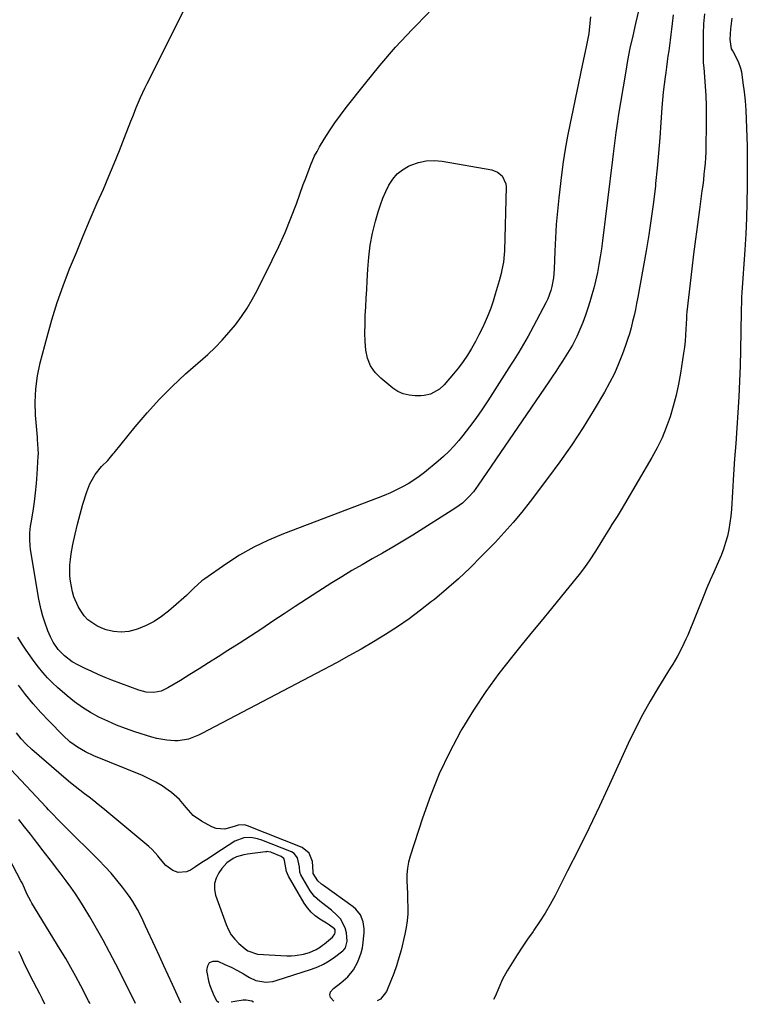
# Model space of a CAD drawing. Units: inches. Extents: x 1867908 to 1873320, y 394942 to 400269.
# Drawn here: x 1869004 to 1869338, y 394954 to 395406 of the extents above; entities that cross this region are included whole.
import ezdxf

# ---------------------------------------------------------------- set-up
doc = ezdxf.new("R2010")
doc.units = ezdxf.units.IN
doc.header["$MEASUREMENT"] = 0
for name, color, linetype in [('1', 7, 'Continuous'), ('7', 7, 'Continuous'), ('8', 7, 'Continuous')]:
    doc.layers.add(name, color=color, linetype=linetype)

msp = doc.modelspace()

# ---------------------------------------------------------------- linework, layer by layer
at = {"layer": '1', "color": 18}
msp.add_polyline3d([(1869148.58, 394988.34, 1902), (1869148.28, 394988.84, 1902), (1869146.09, 394990.53, 1902), (1869144.61, 394991.47, 1902), (1869141.6, 394993.28, 1902), (1869139.49, 394994.78, 1902), (1869137.56, 394996.46, 1902), (1869135.92, 394998.42, 1902), (1869134.46, 395000.56, 1902), (1869127.28, 395013.06, 1902), (1869126.36, 395015.12, 1902), (1869125.76, 395018.52, 1902), (1869125.44, 395020.12, 1902), (1869125.03, 395021.1, 1902), (1869123.88, 395022.07, 1902), (1869119.35, 395023.86, 1902), (1869119.04, 395023.97, 1902), (1869118.07, 395024.2, 1902), (1869117.41, 395024.24, 1902), (1869117.08, 395024.23, 1902), (1869116.74, 395024.2, 1902), (1869108.42, 395023.15, 1902), (1869106.69, 395022.84, 1902), (1869103.38, 395021.79, 1902), (1869101.79, 395021.06, 1902), (1869098.94, 395019.1, 1902), (1869096.63, 395016.53, 1902), (1869095.24, 395014.59, 1902), (1869093.99, 395012.12, 1902), (1869093.25, 395009.57, 1902), (1869093.27, 395006.92, 1902), (1869093.79, 395004.2, 1902), (1869098.55, 394990.8, 1902), (1869099.63, 394988.37, 1902), (1869100.93, 394986.09, 1902), (1869102.57, 394984.03, 1902), (1869104.43, 394982.13, 1902), (1869107.31, 394979.61, 1902), (1869108.57, 394978.66, 1902), (1869112.99, 394977.18, 1902), (1869126.47, 394976.43, 1902), (1869128.41, 394976.41, 1902), (1869130.35, 394976.51, 1902), (1869134.16, 394977.2, 1902), (1869136.82, 394977.94, 1902), (1869139.93, 394979.35, 1902), (1869141.87, 394980.59, 1902), (1869142.8, 394981.27, 1902), (1869143.7, 394981.97, 1902), (1869147.36, 394984.95, 1902), (1869148.49, 394986.51, 1902), (1869148.69, 394987.14, 1902), (1869148.58, 394988.34, 1902)], dxfattribs=at)
at = {"layer": '7', "color": 18}
for points in [[(1869303.79, 395408.46, 1908), (1869303.37, 395404.63, 1908), (1869303.07, 395401.95, 1908), (1869302.78, 395399.46, 1908), (1869302.48, 395396.97, 1908), (1869302.14, 395394.48, 1908), (1869301.79, 395392, 1908), (1869301.42, 395389.52, 1908), (1869301.06, 395387.03, 1908), (1869300.71, 395384.55, 1908), (1869300.36, 395382.07, 1908), (1869300.08, 395380.05, 1908), (1869299.63, 395376.56, 1908), (1869299.24, 395373.06, 1908), (1869298.92, 395369.55, 1908), (1869298.65, 395366.03, 1908), (1869298.2, 395359.06, 1908), (1869297.69, 395352.06, 1908), (1869297.13, 395345.07, 1908), (1869296.47, 395338.08, 1908), (1869295.76, 395331.1, 1908), (1869295.64, 395330.02, 1908), (1869294.74, 395322.52, 1908), (1869293.74, 395315.03, 1908), (1869292.59, 395307.56, 1908), (1869291.33, 395300.11, 1908), (1869287.52, 395278.82, 1908), (1869287, 395276.01, 1908), (1869286.44, 395273.21, 1908), (1869285.83, 395270.42, 1908), (1869285.2, 395267.63, 1908), (1869284.49, 395264.86, 1908), (1869283.73, 395262.11, 1908), (1869282.87, 395259.39, 1908), (1869281.94, 395256.69, 1908), (1869280.56, 395252.86, 1908), (1869278.77, 395248.32, 1908), (1869276.82, 395243.86, 1908), (1869274.61, 395239.51, 1908), (1869272.24, 395235.25, 1908), (1869267.47, 395227.23, 1908), (1869262.46, 395219.1, 1908), (1869257.26, 395211.09, 1908), (1869251.8, 395203.27, 1908), (1869246.16, 395195.56, 1908), (1869238.22, 395185.1, 1908), (1869234.37, 395180.22, 1908), (1869230.41, 395175.43, 1908), (1869226.28, 395170.79, 1908), (1869222.03, 395166.25, 1908), (1869215.73, 395159.75, 1908), (1869210.55, 395154.6, 1908), (1869205.25, 395149.58, 1908), (1869199.77, 395144.76, 1908), (1869194.17, 395140.07, 1908), (1869192.93, 395139.07, 1908), (1869187.79, 395135.08, 1908), (1869182.57, 395131.21, 1908), (1869177.21, 395127.54, 1908), (1869171.76, 395123.99, 1908), (1869166.2, 395120.6, 1908), (1869160.6, 395117.3, 1908), (1869154.92, 395114.12, 1908), (1869149.2, 395111.03, 1908), (1869087.41, 395078.54, 1908), (1869085.94, 395077.81, 1908), (1869081.39, 395075.94, 1908), (1869076.62, 395075.07, 1908), (1869075, 395075.07, 1908), (1869071.33, 395075.39, 1908), (1869066.78, 395076.24, 1908), (1869064.55, 395076.85, 1908), (1869056.63, 395079.34, 1908), (1869052.43, 395080.78, 1908), (1869048.29, 395082.34, 1908), (1869044.23, 395084.11, 1908), (1869040.23, 395086.02, 1908), (1869036.35, 395088.16, 1908), (1869032.6, 395090.48, 1908), (1869029.04, 395093.07, 1908), (1869025.59, 395095.84, 1908), (1869021.22, 395099.63, 1908), (1869018.85, 395101.81, 1908), (1869016.58, 395104.07, 1908), (1869014.44, 395106.47, 1908), (1869012.4, 395108.96, 1908), (1869010.46, 395111.53, 1908), (1869008.57, 395114.14, 1908), (1869006.74, 395116.79, 1908), (1869004.96, 395119.48, 1908), (1869002.92, 395122.72, 1908)], [(1869260.19, 395376.43, 1912), (1869258.94, 395370.53, 1912), (1869257.7, 395364.64, 1912), (1869256.46, 395358.71, 1912), (1869255.31, 395352.81, 1912), (1869254.26, 395346.9, 1912), (1869253.37, 395340.96, 1912), (1869252.58, 395335, 1912), (1869251.34, 395324.51, 1912), (1869250.7, 395318.39, 1912), (1869250.16, 395312.27, 1912), (1869249.77, 395306.14, 1912), (1869249.49, 395300, 1912), (1869249.21, 395291.73, 1912), (1869249.08, 395289.73, 1912), (1869248.88, 395287.74, 1912), (1869248.17, 395283.8, 1912), (1869247.64, 395281.87, 1912), (1869246.24, 395278.13, 1912), (1869245.37, 395276.33, 1912), (1869238.26, 395262.94, 1912), (1869237.23, 395261.04, 1912), (1869236.19, 395259.15, 1912), (1869234.01, 395255.41, 1912), (1869232.88, 395253.56, 1912), (1869230.6, 395249.88, 1912), (1869229.45, 395248.06, 1912), (1869218.73, 395231.28, 1912), (1869216.02, 395227.2, 1912), (1869213.23, 395223.18, 1912), (1869210.3, 395219.26, 1912), (1869207.28, 395215.41, 1912), (1869205.37, 395213.06, 1912), (1869203.16, 395210.5, 1912), (1869200.86, 395208.04, 1912), (1869198.41, 395205.72, 1912), (1869195.87, 395203.5, 1912), (1869189.63, 395198.38, 1912), (1869187.22, 395196.53, 1912), (1869184.73, 395194.78, 1912), (1869182.15, 395193.19, 1912), (1869179.49, 395191.71, 1912), (1869176.76, 395190.35, 1912), (1869174, 395189.06, 1912), (1869171.19, 395187.86, 1912), (1869168.36, 395186.73, 1912), (1869124.95, 395170.26, 1912), (1869118.03, 395167.34, 1912), (1869111.28, 395164.1, 1912), (1869104.78, 395160.36, 1912), (1869098.46, 395156.3, 1912), (1869088.78, 395149.57, 1912), (1869087.46, 395148.59, 1912), (1869083.83, 395145.29, 1912), (1869080.33, 395141.83, 1912), (1869079.11, 395140.73, 1912), (1869072.12, 395134.66, 1912), (1869068.9, 395132.17, 1912), (1869065.53, 395129.93, 1912), (1869061.92, 395128.09, 1912), (1869058.17, 395126.5, 1912), (1869057.3, 395126.19, 1912), (1869053.86, 395125.36, 1912), (1869050.42, 395124.99, 1912), (1869046.97, 395125.34, 1912), (1869043.53, 395126.15, 1912), (1869041.49, 395126.86, 1912), (1869039.19, 395127.89, 1912), (1869035.17, 395130.76, 1912), (1869033.44, 395132.59, 1912), (1869031.89, 395134.76, 1912), (1869030.64, 395136.83, 1912), (1869028.74, 395141.28, 1912), (1869028.07, 395143.63, 1912), (1869027.14, 395148.4, 1912), (1869026.87, 395150.83, 1912), (1869026.78, 395153.48, 1912), (1869026.83, 395155.98, 1912), (1869027.08, 395158.47, 1912), (1869027.45, 395160.95, 1912), (1869028.3, 395165.34, 1912), (1869029.27, 395170, 1912), (1869030.35, 395174.63, 1912), (1869031.57, 395179.22, 1912), (1869032.89, 395183.78, 1912), (1869034.65, 395189.49, 1912), (1869036.09, 395193.23, 1912), (1869038.54, 395197.52, 1912), (1869041.4, 395201.15, 1912), (1869044.28, 395203.93, 1912), (1869045.54, 395205.36, 1912), (1869046.73, 395206.86, 1912), (1869047.13, 395207.35, 1912), (1869056.88, 395219.41, 1912), (1869062.31, 395225.8, 1912), (1869067.94, 395231.99, 1912), (1869073.87, 395237.89, 1912), (1869080, 395243.61, 1912), (1869090.12, 395252.59, 1912), (1869093.53, 395255.79, 1912), (1869096.8, 395259.09, 1912), (1869099.89, 395262.58, 1912), (1869102.85, 395266.18, 1912), (1869105.6, 395269.94, 1912), (1869108.2, 395273.81, 1912), (1869110.56, 395277.82, 1912), (1869112.77, 395281.92, 1912), (1869119.73, 395295.86, 1912), (1869122.76, 395302.22, 1912), (1869125.65, 395308.64, 1912), (1869128.32, 395315.16, 1912), (1869130.83, 395321.74, 1912), (1869134.03, 395330.55, 1912), (1869134.84, 395332.77, 1912), (1869136.5, 395337.19, 1912), (1869137.34, 395339.4, 1912), (1869139.23, 395343.72, 1912), (1869140.32, 395345.81, 1912), (1869141.49, 395347.86, 1912), (1869143.64, 395351.43, 1912), (1869146, 395355.2, 1912), (1869148.46, 395358.9, 1912), (1869151.05, 395362.51, 1912), (1869153.73, 395366.05, 1912), (1869162.05, 395376.61, 1912), (1869169.12, 395385.24, 1912), (1869176.39, 395393.69, 1912), (1869183.99, 395401.85, 1912), (1869191.79, 395409.82, 1912)], [(1869318.15, 395409.04, 1906), (1869317.77, 395404.43, 1906), (1869317.59, 395399.82, 1906), (1869317.54, 395395.19, 1906), (1869317.63, 395386.53, 1906), (1869317.84, 395384.16, 1906), (1869318.47, 395375.82, 1906), (1869318.75, 395371.35, 1906), (1869318.94, 395366.87, 1906), (1869319.01, 395362.4, 1906), (1869318.99, 395357.92, 1906), (1869318.81, 395348.05, 1906), (1869318.73, 395345.49, 1906), (1869318.61, 395342.94, 1906), (1869318.43, 395340.39, 1906), (1869318.21, 395337.84, 1906), (1869317.95, 395335.3, 1906), (1869317.66, 395332.75, 1906), (1869317.34, 395330.22, 1906), (1869317.01, 395327.68, 1906), (1869315.82, 395319.13, 1906), (1869314.9, 395312.31, 1906), (1869314.01, 395305.49, 1906), (1869313.16, 395298.67, 1906), (1869312.34, 395291.84, 1906), (1869310.04, 395272.08, 1906), (1869309.93, 395270.6, 1906), (1869309.87, 395269.12, 1906), (1869309.68, 395264.26, 1906), (1869309.52, 395261.47, 1906), (1869309.29, 395258.69, 1906), (1869308.97, 395255.91, 1906), (1869308.59, 395253.14, 1906), (1869307.16, 395244, 1906), (1869306.24, 395238.92, 1906), (1869305.17, 395233.88, 1906), (1869303.86, 395228.89, 1906), (1869302.39, 395223.94, 1906), (1869300.65, 395219.09, 1906), (1869298.7, 395214.33, 1906), (1869296.45, 395209.71, 1906), (1869293.99, 395205.18, 1906), (1869281.48, 395183.83, 1906), (1869280.36, 395181.94, 1906), (1869278.06, 395178.2, 1906), (1869275.7, 395174.49, 1906), (1869274.53, 395172.63, 1906), (1869272.21, 395168.9, 1906), (1869268.9, 395163.52, 1906), (1869267.78, 395161.75, 1906), (1869265.5, 395158.25, 1906), (1869263.11, 395154.81, 1906), (1869260.6, 395151.47, 1906), (1869259.3, 395149.84, 1906), (1869252.58, 395141.62, 1906), (1869247.9, 395135.89, 1906), (1869243.21, 395130.16, 1906), (1869238.53, 395124.44, 1906), (1869233.84, 395118.72, 1906), (1869230.16, 395114.23, 1906), (1869223.85, 395106.12, 1906), (1869217.81, 395097.82, 1906), (1869212.2, 395089.23, 1906), (1869206.86, 395080.44, 1906), (1869206.24, 395079.37, 1906), (1869201.13, 395069.76, 1906), (1869196.43, 395059.97, 1906), (1869192.35, 395049.9, 1906), (1869188.7, 395039.65, 1906), (1869183.08, 395022.21, 1906), (1869182.35, 395019.42, 1906), (1869181.82, 395016.61, 1906), (1869181.6, 395013.76, 1906), (1869181.58, 395010.87, 1906), (1869181.71, 395007.97, 1906), (1869181.83, 395005.07, 1906), (1869181.92, 395002.17, 1906), (1869182.01, 394998.78, 1906), (1869181.96, 394995.65, 1906), (1869181.74, 394992.54, 1906), (1869181.28, 394989.45, 1906), (1869180.67, 394986.39, 1906), (1869178.88, 394979.05, 1906), (1869177.91, 394975.44, 1906), (1869176.82, 394971.86, 1906), (1869175.57, 394968.34, 1906), (1869174.2, 394964.86, 1906), (1869172.18, 394960.07, 1906), (1869169.44, 394956.57, 1906), (1869167.86, 394955.76, 1906)], [(1869330.68, 395407.08, 1904), (1869330.18, 395402.15, 1904), (1869329.8, 395397.22, 1904), (1869330.39, 395392.98, 1904), (1869331.27, 395391.49, 1904), (1869333.69, 395387.14, 1904), (1869334.76, 395384.04, 1904), (1869335.09, 395382.42, 1904), (1869335.81, 395377.38, 1904), (1869336.34, 395373.21, 1904), (1869336.79, 395369.02, 1904), (1869337.09, 395364.83, 1904), (1869337.3, 395360.62, 1904), (1869337.59, 395352.34, 1904), (1869337.71, 395348.17, 1904), (1869337.79, 395344.01, 1904), (1869337.83, 395339.84, 1904), (1869337.83, 395335.68, 1904), (1869337.79, 395329.55, 1904), (1869337.67, 395322.33, 1904), (1869337.46, 395315.1, 1904), (1869337.12, 395307.89, 1904), (1869336.69, 395300.67, 1904), (1869335.34, 395281.03, 1904), (1869335.21, 395278.81, 1904), (1869335.12, 395276.6, 1904), (1869335.03, 395273.27, 1904), (1869335.01, 395272.16, 1904), (1869334.73, 395254.51, 1904), (1869334.55, 395247.38, 1904), (1869334.3, 395240.24, 1904), (1869333.93, 395233.11, 1904), (1869333.48, 395225.98, 1904), (1869332.98, 395218.86, 1904), (1869332.49, 395211.73, 1904), (1869332.01, 395204.6, 1904), (1869331.55, 395197.47, 1904), (1869330.53, 395181.46, 1904), (1869330.25, 395178.36, 1904), (1869329.87, 395175.28, 1904), (1869329.33, 395172.22, 1904), (1869328.68, 395169.18, 1904), (1869327.87, 395166.18, 1904), (1869326.94, 395163.22, 1904), (1869325.84, 395160.32, 1904), (1869324.63, 395157.46, 1904), (1869323.99, 395156.07, 1904), (1869322.39, 395152.54, 1904), (1869320.83, 395148.99, 1904), (1869319.32, 395145.42, 1904), (1869317.83, 395141.84, 1904), (1869310.49, 395123.73, 1904), (1869309.65, 395121.75, 1904), (1869307.81, 395117.87, 1904), (1869305.76, 395114.08, 1904), (1869303.59, 395110.35, 1904), (1869302.47, 395108.51, 1904), (1869297.03, 395099.72, 1904), (1869293.29, 395093.42, 1904), (1869289.72, 395087.04, 1904), (1869286.38, 395080.53, 1904), (1869283.21, 395073.94, 1904), (1869274.58, 395055.11, 1904), (1869269.92, 395045.11, 1904), (1869265.17, 395035.16, 1904), (1869260.3, 395025.26, 1904), (1869255.35, 395015.41, 1904), (1869249.58, 395004.1, 1904), (1869247.36, 394999.99, 1904), (1869245.02, 394995.94, 1904), (1869242.51, 394992.01, 1904), (1869239.88, 394988.14, 1904), (1869239.47, 394987.57, 1904), (1869236.99, 394984.02, 1904), (1869234.55, 394980.44, 1904), (1869232.19, 394976.82, 1904), (1869229.88, 394973.16, 1904), (1869227.61, 394969.5, 1904), (1869225.49, 394965.72, 1904), (1869223.73, 394961.75, 1904), (1869222.04, 394957.75, 1904), (1869221.34, 394956.33, 1904)], [(1869265.89, 395407.62, 1912), (1869265.45, 395403.13, 1912), (1869265.05, 395400.02, 1912), (1869264.53, 395396.94, 1912), (1869263.93, 395393.86, 1912), (1869262.71, 395388.21, 1912), (1869261.45, 395382.32, 1912), (1869260.19, 395376.43, 1912)], [(1869170.55, 395324.38, 1914), (1869171.86, 395327.41, 1914), (1869173.3, 395330.39, 1914), (1869175.07, 395333.08, 1914), (1869177.12, 395335.48, 1914), (1869179.61, 395337.42, 1914), (1869182.38, 395339.06, 1914), (1869183.32, 395339.49, 1914), (1869186.85, 395340.74, 1914), (1869190.43, 395341.54, 1914), (1869194.1, 395341.67, 1914), (1869197.83, 395341.36, 1914), (1869220.58, 395337.28, 1914), (1869223.16, 395336.34, 1914), (1869225.28, 395334.59, 1914), (1869226.95, 395330.92, 1914), (1869227.07, 395329.54, 1914), (1869226.36, 395300.16, 1914), (1869226.27, 395298.4, 1914), (1869225.88, 395294.91, 1914), (1869225.21, 395291.45, 1914), (1869224.82, 395289.73, 1914), (1869223.9, 395286.33, 1914), (1869222.12, 395280.22, 1914), (1869221.11, 395277.01, 1914), (1869220.03, 395273.83, 1914), (1869218.82, 395270.7, 1914), (1869217.53, 395267.59, 1914), (1869216.13, 395264.53, 1914), (1869214.66, 395261.51, 1914), (1869213.09, 395258.54, 1914), (1869211.26, 395255.26, 1914), (1869209.4, 395252.23, 1914), (1869207.42, 395249.28, 1914), (1869205.29, 395246.45, 1914), (1869203.04, 395243.69, 1914), (1869198.71, 395238.66, 1914), (1869196.49, 395236.57, 1914), (1869192.47, 395234.4, 1914), (1869189.52, 395233.71, 1914), (1869187.99, 395233.59, 1914), (1869185.33, 395233.56, 1914), (1869182.55, 395233.83, 1914), (1869179.9, 395234.45, 1914), (1869177.43, 395235.61, 1914), (1869175.1, 395237.14, 1914), (1869169.59, 395241.62, 1914), (1869166.96, 395244.36, 1914), (1869164.86, 395247.38, 1914), (1869163.54, 395250.81, 1914), (1869162.75, 395254.53, 1914), (1869162.49, 395258.48, 1914), (1869162.34, 395262.43, 1914), (1869162.36, 395266.39, 1914), (1869162.48, 395270.35, 1914), (1869162.49, 395270.42, 1914), (1869162.7, 395274.42, 1914), (1869162.91, 395278.42, 1914), (1869163.11, 395282.42, 1914), (1869163.31, 395286.42, 1914), (1869163.57, 395291.74, 1914), (1869164.04, 395297.31, 1914), (1869164.75, 395302.83, 1914), (1869165.84, 395308.3, 1914), (1869167.18, 395313.72, 1914), (1869168.43, 395318.12, 1914), (1869169.43, 395321.27, 1914), (1869170.55, 395324.38, 1914)], [(1869148.06, 394955.55, 1906), (1869146.47, 394957.27, 1906), (1869146.14, 394958.56, 1906), (1869146.56, 394959.82, 1906), (1869147.95, 394961.41, 1906), (1869151.27, 394963.98, 1906), (1869154.41, 394966.77, 1906), (1869157.07, 394969.93, 1906), (1869159.01, 394973.58, 1906), (1869160.64, 394977.79, 1906), (1869161.21, 394980.15, 1906), (1869161.38, 394981.35, 1906), (1869161.92, 394987.03, 1906), (1869161.96, 394988.73, 1906), (1869161.48, 394992.05, 1906), (1869160.21, 394995.18, 1906), (1869158.17, 394997.79, 1906), (1869156.88, 394998.9, 1906), (1869143.27, 395008.72, 1906), (1869142.36, 395009.39, 1906), (1869140.65, 395010.83, 1906), (1869138.61, 395014.21, 1906), (1869138.55, 395014.99, 1906), (1869138.2, 395019.78, 1906), (1869136.78, 395023.59, 1906), (1869133.56, 395026.08, 1906), (1869108.47, 395036.11, 1906), (1869107.07, 395036.5, 1906), (1869104.16, 395036.35, 1906), (1869102.74, 395035.96, 1906), (1869097.98, 395034.61, 1906), (1869094, 395034.93, 1906), (1869092.06, 395035.66, 1906), (1869087.33, 395038.17, 1906), (1869083.41, 395040.89, 1906), (1869080.24, 395044.47, 1906), (1869077.18, 395048.21, 1906), (1869073.54, 395051.39, 1906), (1869071.99, 395052.54, 1906), (1869069.19, 395054.45, 1906), (1869066.31, 395056.22, 1906), (1869063.3, 395057.76, 1906), (1869060.22, 395059.16, 1906), (1869037.88, 395068.29, 1906), (1869034.02, 395070.09, 1906), (1869030.34, 395072.23, 1906), (1869026.91, 395074.73, 1906), (1869023.77, 395077.59, 1906), (1869017.33, 395084.17, 1906), (1869013.6, 395088.13, 1906), (1869009.99, 395092.19, 1906), (1869006.55, 395096.4, 1906), (1869003.22, 395100.7, 1906)], [(1869095.17, 394954.99, 1904), (1869094.48, 394955.49, 1904), (1869093.06, 394958.02, 1904), (1869091.23, 394962.55, 1904), (1869090.84, 394964.13, 1904), (1869089.73, 394969.73, 1904), (1869090.12, 394971.82, 1904), (1869091, 394973.3, 1904), (1869092.63, 394973.9, 1904), (1869094.75, 394973.9, 1904), (1869098.07, 394972.49, 1904), (1869100.97, 394971.14, 1904), (1869103.8, 394969.65, 1904), (1869106.58, 394968.07, 1904), (1869109.29, 394966.44, 1904), (1869112.18, 394965.1, 1904), (1869116.89, 394964.36, 1904), (1869120.05, 394964.68, 1904), (1869121.6, 394965.08, 1904), (1869137.84, 394970.32, 1904), (1869140.64, 394971.38, 1904), (1869143.35, 394972.63, 1904), (1869145.91, 394974.14, 1904), (1869148.38, 394975.83, 1904), (1869152.13, 394978.69, 1904), (1869152.62, 394979.12, 1904), (1869153.43, 394980.12, 1904), (1869154.2, 394983.21, 1904), (1869153.83, 394986.89, 1904), (1869153.3, 394989.25, 1904), (1869151.13, 394993.38, 1904), (1869149.48, 394995.15, 1904), (1869146.9, 394997.32, 1904), (1869144.29, 394999.44, 1904), (1869141.58, 395001.44, 1904), (1869139.1, 395003.63, 1904), (1869137.15, 395006.3, 1904), (1869132.96, 395013.59, 1904), (1869132.49, 395014.76, 1904), (1869132.33, 395017.3, 1904), (1869131.43, 395021.43, 1904), (1869129.82, 395023.4, 1904), (1869128.66, 395024.09, 1904), (1869114.96, 395029.52, 1904), (1869112.97, 395030.18, 1904), (1869109.89, 395030.76, 1904), (1869106.67, 395030.59, 1904), (1869102.62, 395028.99, 1904), (1869096.44, 395025.04, 1904), (1869093.43, 395023.1, 1904), (1869090.44, 395021.16, 1904), (1869087.45, 395019.2, 1904), (1869084.47, 395017.24, 1904), (1869082.26, 395015.76, 1904), (1869080.37, 395014.93, 1904), (1869076.52, 395014.73, 1904), (1869074.09, 395015.61, 1904), (1869070.92, 395017.82, 1904), (1869068.4, 395020.74, 1904), (1869067.24, 395022.32, 1904), (1869064.62, 395025.24, 1904), (1869063.17, 395026.56, 1904), (1869042.01, 395044.26, 1904), (1869039.93, 395045.96, 1904), (1869037.84, 395047.63, 1904), (1869035.71, 395049.26, 1904), (1869033.56, 395050.86, 1904), (1869031.41, 395052.47, 1904), (1869029.3, 395054.11, 1904), (1869027.22, 395055.8, 1904), (1869025.17, 395057.53, 1904), (1869009.39, 395071.18, 1904), (1869006.87, 395073.54, 1904), (1869004.56, 395076.09, 1904), (1869002.42, 395078.8, 1904)], [(1869077.83, 394954.8, 1902), (1869077.8, 394954.87, 1902), (1869073.96, 394963.22, 1902), (1869071.98, 394967.54, 1902), (1869069.99, 394971.86, 1902), (1869068, 394976.18, 1902), (1869066.02, 394980.5, 1902), (1869061.65, 394990.01, 1902), (1869059.83, 394993.88, 1902), (1869057.92, 394997.7, 1902), (1869055.8, 395001.4, 1902), (1869054.62, 395003.16, 1902), (1869053.37, 395004.89, 1902), (1869050.98, 395008.01, 1902), (1869048.42, 395011.21, 1902), (1869045.78, 395014.33, 1902), (1869043.01, 395017.35, 1902), (1869040.16, 395020.29, 1902), (1869024.4, 395035.94, 1902), (1869023.34, 395036.99, 1902), (1869021.25, 395039.1, 1902), (1869019.18, 395041.24, 1902), (1869017.13, 395043.39, 1902), (1869016.12, 395044.48, 1902), (1868997.54, 395064.43, 1902)], [(1869036.16, 394954.36, 1898), (1869035.88, 394954.95, 1898), (1869035.45, 394955.8, 1898), (1869031.92, 394962.64, 1898), (1869029.67, 394966.88, 1898), (1869027.36, 394971.09, 1898), (1869024.95, 394975.24, 1898), (1869022.48, 394979.35, 1898), (1869009.39, 395000.66, 1898), (1869008.93, 395001.44, 1898), (1869007.17, 395004.8, 1898), (1869006, 395007.53, 1898), (1869004.9, 395009.96, 1898), (1869004.66, 395010.44, 1898), (1869004.41, 395010.91, 1898), (1868998.96, 395021.17, 1898)], [(1869015.45, 394954.14, 1896), (1869014.37, 394956.44, 1896), (1869013.08, 394959, 1896), (1869011.75, 394961.53, 1896), (1869010.2, 394964.42, 1896), (1869008.84, 394967.03, 1896), (1869007.51, 394969.66, 1896), (1869006.25, 394972.32, 1896), (1869004.36, 394976.51, 1896), (1869003.51, 394978.46, 1896)], [(1869111.21, 394955.16, 1904), (1869110.41, 394955.51, 1904), (1869107.74, 394956.1, 1904), (1869106.38, 394956.07, 1904), (1869102.57, 394955.39, 1904), (1869100.92, 394955.05, 1904)]]:
    msp.add_polyline3d(points, dxfattribs=at)
at = {"layer": '8', "color": 18}
for points in [[(1869288.72, 395413.6, 1910), (1869286.52, 395404.61, 1910), (1869285.21, 395398.94, 1910), (1869283.98, 395393.25, 1910), (1869282.87, 395387.54, 1910), (1869281.86, 395381.8, 1910), (1869278.57, 395361.94, 1910), (1869278.18, 395359.48, 1910), (1869277.49, 395354.54, 1910), (1869276.91, 395349.58, 1910), (1869276.32, 395344.63, 1910), (1869276.02, 395342.15, 1910), (1869271.4, 395304.69, 1910), (1869270.9, 395301.05, 1910), (1869270.35, 395297.42, 1910), (1869269.71, 395293.81, 1910), (1869269.01, 395290.21, 1910), (1869268.14, 395286.23, 1910), (1869267.36, 395283.06, 1910), (1869266.47, 395279.91, 1910), (1869265.52, 395276.78, 1910), (1869264.59, 395273.88, 1910), (1869263.48, 395270.57, 1910), (1869262.28, 395267.29, 1910), (1869260.97, 395264.06, 1910), (1869259.51, 395260.89, 1910), (1869257.52, 395256.84, 1910), (1869256.04, 395254.34, 1910), (1869255.27, 395253.11, 1910), (1869252.98, 395249.52, 1910), (1869251.44, 395247.12, 1910), (1869249.88, 395244.74, 1910), (1869248.3, 395242.36, 1910), (1869246.7, 395240, 1910), (1869214.36, 395192.47, 1910), (1869212.17, 395189.54, 1910), (1869209.72, 395186.81, 1910), (1869207.02, 395184.34, 1910), (1869204.06, 395182.21, 1910), (1869184.29, 395169.65, 1910), (1869179.7, 395166.8, 1910), (1869175.08, 395164.01, 1910), (1869170.4, 395161.31, 1910), (1869165.69, 395158.66, 1910), (1869160.98, 395156.02, 1910), (1869156.31, 395153.31, 1910), (1869151.69, 395150.51, 1910), (1869147.12, 395147.64, 1910), (1869140.67, 395143.51, 1910), (1869135.49, 395140.17, 1910), (1869130.33, 395136.82, 1910), (1869125.18, 395133.43, 1910), (1869120.05, 395130.02, 1910), (1869114.91, 395126.61, 1910), (1869109.76, 395123.23, 1910), (1869104.59, 395119.88, 1910), (1869099.4, 395116.56, 1910), (1869094.88, 395113.68, 1910), (1869090.57, 395110.95, 1910), (1869086.25, 395108.24, 1910), (1869081.92, 395105.55, 1910), (1869077.58, 395102.88, 1910), (1869071.91, 395099.41, 1910), (1869068.76, 395097.98, 1910), (1869065.36, 395097.37, 1910), (1869061.88, 395097.54, 1910), (1869058.51, 395098.42, 1910), (1869046.13, 395103.06, 1910), (1869043.02, 395104.28, 1910), (1869039.93, 395105.56, 1910), (1869036.88, 395106.92, 1910), (1869033.86, 395108.35, 1910), (1869030.78, 395109.86, 1910), (1869027.95, 395111.45, 1910), (1869024.4, 395114.13, 1910), (1869021.54, 395117.07, 1910), (1869019.26, 395120.49, 1910), (1869017.98, 395122.84, 1910), (1869016.7, 395125.71, 1910), (1869015.31, 395129.69, 1910), (1869014.45, 395132.46, 1910), (1869013.68, 395135.25, 1910), (1869013.05, 395138.07, 1910), (1869012.5, 395140.92, 1910), (1869008.85, 395163.11, 1910), (1869008.64, 395164.62, 1910), (1869008.46, 395167.67, 1910), (1869008.56, 395170.73, 1910), (1869008.86, 395173.77, 1910), (1869009.08, 395175.29, 1910), (1869009.97, 395180.66, 1910), (1869010.59, 395184.87, 1910), (1869011.13, 395189.08, 1910), (1869011.54, 395193.31, 1910), (1869011.86, 395197.55, 1910), (1869012.36, 395205.89, 1910), (1869012.4, 395206.98, 1910), (1869012.37, 395209.16, 1910), (1869012.02, 395213.51, 1910), (1869011.94, 395214.6, 1910), (1869011.13, 395224.64, 1910), (1869010.95, 395230.71, 1910), (1869011.18, 395236.76, 1910), (1869012.02, 395242.75, 1910), (1869013.27, 395248.7, 1910), (1869016.4, 395260.63, 1910), (1869018.65, 395268.54, 1910), (1869021.08, 395276.39, 1910), (1869023.81, 395284.14, 1910), (1869026.74, 395291.82, 1910), (1869029.85, 395299.45, 1910), (1869033, 395307.05, 1910), (1869036.22, 395314.63, 1910), (1869039.47, 395322.19, 1910), (1869042.24, 395328.53, 1910), (1869044.75, 395334.39, 1910), (1869047.22, 395340.28, 1910), (1869049.62, 395346.2, 1910), (1869051.97, 395352.13, 1910), (1869054.88, 395359.63, 1910), (1869055.74, 395361.83, 1910), (1869057.5, 395366.22, 1910), (1869059.32, 395370.58, 1910), (1869061.28, 395374.88, 1910), (1869062.32, 395377.01, 1910), (1869079.58, 395411.49, 1910)], [(1869056.98, 394954.58, 1900), (1869056.61, 394955.34, 1900), (1869047.91, 394972.63, 1900), (1869045.06, 394978.13, 1900), (1869042.14, 394983.58, 1900), (1869039.1, 394988.97, 1900), (1869035.97, 394994.31, 1900), (1869033.39, 394998.62, 1900), (1869031.45, 395001.75, 1900), (1869029.46, 395004.83, 1900), (1869027.37, 395007.86, 1900), (1869025.22, 395010.84, 1900), (1869022.47, 395014.52, 1900), (1869020.79, 395016.72, 1900), (1869019.1, 395018.91, 1900), (1869017.39, 395021.08, 1900), (1869015.68, 395023.25, 1900), (1869013.97, 395025.42, 1900), (1869012.28, 395027.61, 1900), (1869010.59, 395029.8, 1900), (1869008.72, 395032.24, 1900), (1869006.09, 395035.64, 1900), (1869003.43, 395039.02, 1900)]]:
    msp.add_polyline3d(points, dxfattribs=at)

doc.saveas('drawing.dxf')
